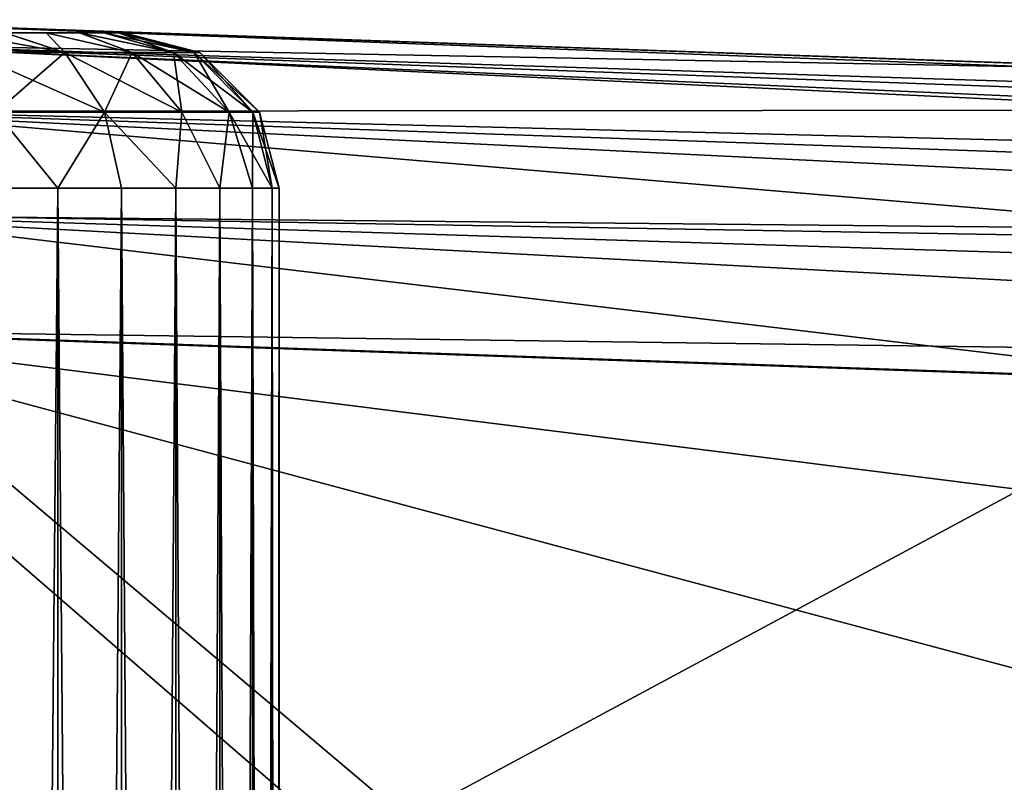
# Model space of a CAD drawing. Units: feet. Extents: x -15.9 to 15.9, y -5.3 to 1.5.
# Drawn here: x -3.9 to -3.7, y 0.8 to 1 of the extents above; entities that cross this region are included whole.
import ezdxf

# ---------------------------------------------------------------- set-up
doc = ezdxf.new("R2010")
doc.units = ezdxf.units.FT
doc.header["$MEASUREMENT"] = 0
doc.layers.get('0').update_dxf_attribs({"color": 255})
for name, color, linetype in [('AFUWA-3-ARPM', 4, 'Continuous'), ('AFUWA-3-HWSS', 4, 'Continuous'), ('AFUWA-P', 2, 'Continuous')]:
    doc.layers.add(name, color=color, linetype=linetype)

# ---------------------------------------------------------------- blocks, each defined once
blk = doc.blocks.new('A$C1CE044C6')
at = {"linetype": 'Continuous', "lineweight": 0}
for p, q in [((-3.63817, 1.46697), (-3.99126, 1.4793)), ((-3.99126, 1.4793), (-3.63817, 1.46697)), ((-3.63718, 1.45688), (-3.99042, 1.47362)), ((-3.63718, 1.45688), (-3.99014, 1.45665)), ((-3.63718, 1.42673), (-3.99014, 1.45665)), ((-3.63718, 1.42673), (-3.99042, 1.43023)), ((-3.63817, 1.38828), (-3.99126, 1.40061)), ((-3.99126, 1.40061), (-3.63817, 1.38828))]:
    blk.add_line(p, q, dxfattribs=at)

msp = doc.modelspace()

# ---------------------------------------------------------------- linework, layer by layer
at = {"layer": 'AFUWA-3-ARPM'}
for points in [[(-2.99482, 0.98289, 9.77894), (-4.00723, 1.01494, 9.80376), (-4.006, 1.02057, 9.83343)], [(-4.006, 1.02057, 9.83343), (-3.96307, 1.01907, 9.92863), (-3.91838, 1.01751, 9.95443)], [(-2.95276, 0.98379, 9.79665), (-4.006, 1.02057, 9.83343), (-3.91838, 1.01751, 9.95443)], [(-2.99482, 0.98289, 9.77894), (-4.006, 1.02057, 9.83343), (-2.95276, 0.98379, 9.79665)], [(-3.99126, 1.02005, 12.38439), (-3.63817, 1.00772, 12.37206), (-3.91838, 1.01751, 12.26545)], [(-3.99126, 1.02005, 12.38439), (-3.91838, 1.01751, 12.26545), (-3.96307, 1.01907, 12.29125)], [(-3.99042, 1.01437, 12.41401), (-3.63817, 1.00772, 12.37206), (-3.99126, 1.02005, 12.38439)], [(-3.37264, 0.99845, 10.8074), (-3.42516, 1.00028, 10.57642), (-3.96307, 1.01907, 10.16453)], [(-3.96307, 1.01907, 12.05535), (-3.37264, 0.99845, 10.8074), (-3.96307, 1.01907, 10.16453)], [(-3.96307, 1.01907, 10.16453), (-3.42516, 1.00028, 10.57642), (-3.91838, 1.01751, 10.13873)], [(-3.91838, 1.01751, 12.08115), (-3.37264, 0.99845, 10.8074), (-3.96307, 1.01907, 12.05535)], [(-3.91838, 1.01751, 10.13873), (-3.42516, 1.00028, 10.57642), (-3.88807, 1.01645, 10.09699)], [(-3.91838, 1.01751, 12.08115), (-3.32159, 0.99667, 11.27804), (-3.33805, 0.99724, 11.04174)], [(-3.91838, 1.01751, 12.08115), (-3.88807, 1.01645, 12.12289), (-3.32337, 0.99673, 11.51491)], [(-3.88807, 1.01645, 9.99617), (-2.95276, 0.98379, 9.79665), (-3.91838, 1.01751, 9.95443)], [(-3.91838, 1.01751, 12.08115), (-3.33805, 0.99724, 11.04174), (-3.37264, 0.99845, 10.8074)], [(-3.63817, 1.00772, 12.37206), (-3.88807, 1.01645, 12.22371), (-3.91838, 1.01751, 12.26545)], [(-3.91838, 1.01751, 12.08115), (-3.32337, 0.99673, 11.51491), (-3.32159, 0.99667, 11.27804)], [(-3.42516, 1.00028, 10.57642), (-3.87736, 1.01607, 10.04658), (-3.88807, 1.01645, 10.09699)], [(-3.88807, 1.01645, 12.12289), (-3.63817, 1.00772, 12.37206), (-3.38147, 0.99876, 11.98473)], [(-3.88807, 1.01645, 12.12289), (-3.34337, 0.99743, 11.75094), (-3.32337, 0.99673, 11.51491)], [(-3.88807, 1.01645, 9.99617), (-3.42516, 1.00028, 10.57642), (-2.95276, 0.98379, 9.79665)], [(-3.42516, 1.00028, 10.57642), (-3.88807, 1.01645, 9.99617), (-3.87736, 1.01607, 10.04658)], [(-3.87736, 1.01607, 12.1733), (-3.88807, 1.01645, 12.22371), (-3.63817, 1.00772, 12.37206)], [(-3.88807, 1.01645, 12.12289), (-3.38147, 0.99876, 11.98473), (-3.34337, 0.99743, 11.75094)], [(-3.63817, 1.00772, 12.37206), (-3.88807, 1.01645, 12.12289), (-3.87736, 1.01607, 12.1733)], [(-3.08526, 0.97483, 9.75703), (-4.0087, 0.99798, 9.77879), (-4.00723, 1.01494, 9.80376)], [(-4.00723, 1.01494, 9.80376), (-3.03999, 0.97991, 9.7674), (-3.08526, 0.97483, 9.75703)], [(-4.00723, 1.01494, 9.80376), (-2.99482, 0.98289, 9.77894), (-3.03999, 0.97991, 9.7674)], [(-3.63718, 0.99764, 12.41052), (-3.99042, 1.01437, 12.41401), (-3.99014, 0.9974, 12.43896)], [(-3.63718, 0.99764, 12.41052), (-3.63817, 1.00772, 12.37206), (-3.99042, 1.01437, 12.41401)], [(-4.0087, 0.99798, 9.77879), (-3.17965, 0.95726, 9.7394), (-4.01027, 0.97154, 9.76036)], [(-4.0087, 0.99798, 9.77879), (-3.08526, 0.97483, 9.75703), (-3.13047, 0.96761, 9.74782)], [(-3.17965, 0.95726, 9.7394), (-4.0087, 0.99798, 9.77879), (-3.13047, 0.96761, 9.74782)], [(-3.63718, 0.96749, 12.44067), (-3.99014, 0.9974, 12.43896), (-3.99042, 0.97098, 12.4574)], [(-3.63718, 0.96749, 12.44067), (-3.63718, 0.99764, 12.41052), (-3.99014, 0.9974, 12.43896)], [(-3.26817, 0.93186, 9.73041), (-4.0115, 0.94187, 9.75473), (-4.01027, 0.97154, 9.76036)], [(-4.01027, 0.97154, 9.76036), (-3.22022, 0.94675, 9.73412), (-3.26817, 0.93186, 9.73041)], [(-3.17965, 0.95726, 9.7394), (-3.22022, 0.94675, 9.73412), (-4.01027, 0.97154, 9.76036)], [(-3.99126, 0.94136, 12.46308), (-3.63817, 0.92903, 12.45075), (-3.99042, 0.97098, 12.4574)], [(-3.99042, 0.97098, 12.4574), (-3.63817, 0.92903, 12.45075), (-3.63718, 0.96749, 12.44067)], [(-3.86946, 0.81883, 9.74977), (-4.0115, 0.82379, 9.75473), (-4.0115, 0.94187, 9.75473)], [(-3.30832, 0.91732, 9.73018), (-3.41706, 0.86728, 9.73397), (-4.0115, 0.94187, 9.75473)], [(-3.86946, 0.81883, 9.74977), (-4.0115, 0.94187, 9.75473), (-3.51299, 0.80858, 9.73732)], [(-3.41706, 0.86728, 9.73397), (-3.51299, 0.80858, 9.73732), (-4.0115, 0.94187, 9.75473)], [(-3.30832, 0.91732, 9.73018), (-4.0115, 0.94187, 9.75473), (-3.26817, 0.93186, 9.73041)], [(-3.99126, 0.82308, 12.46308), (-3.84499, 0.81797, 12.45798), (-3.99126, 0.94136, 12.46308)], [(-3.99126, 0.94136, 12.46308), (-3.84499, 0.81797, 12.45798), (-3.63817, 0.92903, 12.45075)], [(-3.63817, 0.57328, 12.45075), (-3.63817, 0.92903, 12.45075), (-3.84499, 0.81797, 12.45798)]]:
    msp.add_3dface(points, dxfattribs=at)
at = {"layer": 'AFUWA-3-HWSS'}
for points in [[(-4.07458, 1.01725, 10.08905), (-3.92794, 1.01725, 10.00415), (-3.94691, 1.01725, 9.98164)], [(-4.05556, 1.01725, 10.11155), (-3.92794, 1.01725, 10.00415), (-4.07458, 1.01725, 10.08905)], [(-4.07458, 1.01725, 12.21577), (-3.92794, 1.01725, 12.13087), (-3.94691, 1.01725, 12.10836)], [(-4.05556, 1.01725, 12.23827), (-3.92794, 1.01725, 12.13087), (-4.07458, 1.01725, 12.21577)], [(-4.05556, 1.01725, 10.11155), (-4.03016, 1.01725, 10.12617), (-3.9181, 1.01725, 10.06152)], [(-4.05556, 1.01725, 10.11155), (-3.9181, 1.01725, 10.06152), (-3.91793, 1.01725, 10.03177)], [(-4.05556, 1.01725, 10.11155), (-3.92172, 1.01725, 10.01751), (-3.92794, 1.01725, 10.00415)], [(-3.92172, 1.01725, 10.01751), (-4.05556, 1.01725, 10.11155), (-3.91793, 1.01725, 10.03177)], [(-4.05556, 1.01725, 12.23827), (-4.03016, 1.01725, 12.25289), (-3.9181, 1.01725, 12.18823)], [(-4.05556, 1.01725, 12.23827), (-3.9181, 1.01725, 12.18823), (-3.91793, 1.01725, 12.15849)], [(-4.05556, 1.01725, 12.23827), (-3.92172, 1.01725, 12.14423), (-3.92794, 1.01725, 12.13087)], [(-3.92172, 1.01725, 12.14423), (-4.05556, 1.01725, 12.23827), (-3.91793, 1.01725, 12.15849)], [(-3.9181, 1.01725, 10.06152), (-4.03016, 1.01725, 10.12617), (-4.00112, 1.01725, 10.13118)], [(-3.9181, 1.01725, 12.18823), (-4.03016, 1.01725, 12.25289), (-4.00112, 1.01725, 12.2579)], [(-3.94681, 1.01725, 10.11123), (-3.92798, 1.01725, 10.0887), (-4.00112, 1.01725, 10.13118)], [(-3.9181, 1.01725, 10.06152), (-4.00112, 1.01725, 10.13118), (-3.92798, 1.01725, 10.0887)], [(-3.94681, 1.01725, 12.23795), (-3.92798, 1.01725, 12.21541), (-4.00112, 1.01725, 12.2579)], [(-3.9181, 1.01725, 12.18823), (-4.00112, 1.01725, 12.2579), (-3.92798, 1.01725, 12.21541)], [(-3.95585, 1.01222, 9.95319), (-3.95912, 1.01725, 9.97319), (-3.93175, 1.01222, 9.96946)], [(-3.95912, 1.01725, 9.97319), (-3.94691, 1.01725, 9.98164), (-3.93175, 1.01222, 9.96946)], [(-3.95585, 1.01222, 12.07991), (-3.95912, 1.01725, 12.09991), (-3.93175, 1.01222, 12.09618)], [(-3.95912, 1.01725, 12.09991), (-3.94691, 1.01725, 12.10836), (-3.93175, 1.01222, 12.09618)], [(-3.95585, 1.01222, 10.13997), (-3.93175, 1.01222, 10.1237), (-3.94681, 1.01725, 10.11123)], [(-3.95585, 1.01222, 12.26669), (-3.93175, 1.01222, 12.25042), (-3.94681, 1.01725, 12.23795)], [(-3.94691, 1.01725, 9.98164), (-3.92794, 1.01725, 10.00415), (-3.93649, 1.01725, 9.992)], [(-3.94691, 1.01725, 9.98164), (-3.93649, 1.01725, 9.992), (-3.93175, 1.01222, 9.96946)], [(-3.94691, 1.01725, 12.10836), (-3.92794, 1.01725, 12.13087), (-3.93649, 1.01725, 12.11872)], [(-3.94691, 1.01725, 12.10836), (-3.93649, 1.01725, 12.11872), (-3.93175, 1.01222, 12.09618)], [(-3.93649, 1.01725, 10.10094), (-3.94681, 1.01725, 10.11123), (-3.93175, 1.01222, 10.1237)], [(-3.93649, 1.01725, 10.10094), (-3.92798, 1.01725, 10.0887), (-3.94681, 1.01725, 10.11123)], [(-3.93649, 1.01725, 12.22766), (-3.94681, 1.01725, 12.23795), (-3.93175, 1.01222, 12.25042)], [(-3.93649, 1.01725, 12.22766), (-3.92798, 1.01725, 12.21541), (-3.94681, 1.01725, 12.23795)], [(-3.92798, 1.01725, 10.0887), (-3.93649, 1.01725, 10.10094), (-3.91464, 1.01222, 10.10377)], [(-3.93649, 1.01725, 10.10094), (-3.93175, 1.01222, 10.1237), (-3.91464, 1.01222, 10.10377)], [(-3.93649, 1.01725, 9.992), (-3.92794, 1.01725, 10.00415), (-3.91464, 1.01222, 9.98939)], [(-3.93649, 1.01725, 9.992), (-3.91464, 1.01222, 9.98939), (-3.93175, 1.01222, 9.96946)], [(-3.92798, 1.01725, 12.21541), (-3.93649, 1.01725, 12.22766), (-3.91464, 1.01222, 12.23049)], [(-3.93649, 1.01725, 12.22766), (-3.93175, 1.01222, 12.25042), (-3.91464, 1.01222, 12.23049)], [(-3.93649, 1.01725, 12.11872), (-3.92794, 1.01725, 12.13087), (-3.91464, 1.01222, 12.11611)], [(-3.93649, 1.01725, 12.11872), (-3.91464, 1.01222, 12.11611), (-3.93175, 1.01222, 12.09618)], [(-3.92798, 1.01725, 10.0887), (-3.91464, 1.01222, 10.10377), (-3.90413, 1.01222, 10.08315)], [(-3.92798, 1.01725, 10.0887), (-3.90413, 1.01222, 10.08315), (-3.92184, 1.01725, 10.07555)], [(-3.9181, 1.01725, 10.06152), (-3.92798, 1.01725, 10.0887), (-3.92184, 1.01725, 10.07555)], [(-3.92798, 1.01725, 12.21541), (-3.91464, 1.01222, 12.23049), (-3.90413, 1.01222, 12.20987)], [(-3.92798, 1.01725, 12.21541), (-3.90413, 1.01222, 12.20987), (-3.92184, 1.01725, 12.20227)], [(-3.9181, 1.01725, 12.18823), (-3.92798, 1.01725, 12.21541), (-3.92184, 1.01725, 12.20227)], [(-3.92794, 1.01725, 10.00415), (-3.92172, 1.01725, 10.01751), (-3.90413, 1.01222, 10.01001)], [(-3.92794, 1.01725, 10.00415), (-3.90413, 1.01222, 10.01001), (-3.91464, 1.01222, 9.98939)], [(-3.92794, 1.01725, 12.13087), (-3.92172, 1.01725, 12.14423), (-3.90413, 1.01222, 12.13673)], [(-3.92794, 1.01725, 12.13087), (-3.90413, 1.01222, 12.13673), (-3.91464, 1.01222, 12.11611)], [(-3.90413, 1.01222, 10.08315), (-3.9181, 1.01725, 10.06152), (-3.92184, 1.01725, 10.07555)], [(-3.90413, 1.01222, 12.20987), (-3.9181, 1.01725, 12.18823), (-3.92184, 1.01725, 12.20227)], [(-3.89891, 1.01222, 10.02938), (-3.90413, 1.01222, 10.01001), (-3.92172, 1.01725, 10.01751)], [(-3.92172, 1.01725, 10.01751), (-3.91793, 1.01725, 10.03177), (-3.89891, 1.01222, 10.02938)], [(-3.89891, 1.01222, 12.1561), (-3.90413, 1.01222, 12.13673), (-3.92172, 1.01725, 12.14423)], [(-3.92172, 1.01725, 12.14423), (-3.91793, 1.01725, 12.15849), (-3.89891, 1.01222, 12.1561)], [(-3.9181, 1.01725, 10.06152), (-3.89891, 1.01222, 10.06378), (-3.91673, 1.01725, 10.04658)], [(-3.90413, 1.01222, 10.08315), (-3.89891, 1.01222, 10.06378), (-3.9181, 1.01725, 10.06152)], [(-3.9181, 1.01725, 10.06152), (-3.91673, 1.01725, 10.04658), (-3.91793, 1.01725, 10.03177)], [(-3.9181, 1.01725, 12.18823), (-3.89891, 1.01222, 12.1905), (-3.91673, 1.01725, 12.1733)], [(-3.90413, 1.01222, 12.20987), (-3.89891, 1.01222, 12.1905), (-3.9181, 1.01725, 12.18823)], [(-3.9181, 1.01725, 12.18823), (-3.91673, 1.01725, 12.1733), (-3.91793, 1.01725, 12.15849)], [(-3.89748, 1.01222, 10.04658), (-3.91793, 1.01725, 10.03177), (-3.91673, 1.01725, 10.04658)], [(-3.91793, 1.01725, 10.03177), (-3.89748, 1.01222, 10.04658), (-3.89891, 1.01222, 10.02938)], [(-3.89748, 1.01222, 12.1733), (-3.91793, 1.01725, 12.15849), (-3.91673, 1.01725, 12.1733)], [(-3.91793, 1.01725, 12.15849), (-3.89748, 1.01222, 12.1733), (-3.89891, 1.01222, 12.1561)], [(-3.91673, 1.01725, 10.04658), (-3.89891, 1.01222, 10.06378), (-3.89748, 1.01222, 10.04658)], [(-3.91673, 1.01725, 12.1733), (-3.89891, 1.01222, 12.1905), (-3.89748, 1.01222, 12.1733)], [(-3.93175, 1.01222, 10.1237), (-3.95585, 1.01222, 10.13997), (-3.94924, 0.99713, 10.15354)], [(-3.95585, 1.01222, 9.95319), (-3.93175, 1.01222, 9.96946), (-3.92164, 0.99713, 9.95826)], [(-3.94924, 0.99713, 9.93963), (-3.95585, 1.01222, 9.95319), (-3.92164, 0.99713, 9.95826)], [(-3.93175, 1.01222, 12.25042), (-3.95585, 1.01222, 12.26669), (-3.94924, 0.99713, 12.28025)], [(-3.95585, 1.01222, 12.07991), (-3.93175, 1.01222, 12.09618), (-3.92164, 0.99713, 12.08498)], [(-3.94924, 0.99713, 12.06635), (-3.95585, 1.01222, 12.07991), (-3.92164, 0.99713, 12.08498)], [(-3.92164, 0.99713, 10.1349), (-3.93175, 1.01222, 10.1237), (-3.94924, 0.99713, 10.15354)], [(-3.92164, 0.99713, 12.26162), (-3.93175, 1.01222, 12.25042), (-3.94924, 0.99713, 12.28025)], [(-3.93175, 1.01222, 10.1237), (-3.92164, 0.99713, 10.1349), (-3.91464, 1.01222, 10.10377)], [(-3.91464, 1.01222, 9.98939), (-3.90204, 0.99713, 9.98108), (-3.93175, 1.01222, 9.96946)], [(-3.90204, 0.99713, 9.98108), (-3.92164, 0.99713, 9.95826), (-3.93175, 1.01222, 9.96946)], [(-3.93175, 1.01222, 12.25042), (-3.92164, 0.99713, 12.26162), (-3.91464, 1.01222, 12.23049)], [(-3.91464, 1.01222, 12.11611), (-3.90204, 0.99713, 12.1078), (-3.93175, 1.01222, 12.09618)], [(-3.90204, 0.99713, 12.1078), (-3.92164, 0.99713, 12.08498), (-3.93175, 1.01222, 12.09618)], [(-3.92164, 0.99713, 10.1349), (-3.90204, 0.99713, 10.11208), (-3.91464, 1.01222, 10.10377)], [(-3.92164, 0.99713, 12.26162), (-3.90204, 0.99713, 12.2388), (-3.91464, 1.01222, 12.23049)], [(-3.90413, 1.01222, 10.08315), (-3.91464, 1.01222, 10.10377), (-3.90204, 0.99713, 10.11208)], [(-3.90413, 1.01222, 10.01001), (-3.89001, 0.99713, 10.0047), (-3.91464, 1.01222, 9.98939)], [(-3.89001, 0.99713, 10.0047), (-3.90204, 0.99713, 9.98108), (-3.91464, 1.01222, 9.98939)], [(-3.90413, 1.01222, 12.20987), (-3.91464, 1.01222, 12.23049), (-3.90204, 0.99713, 12.2388)], [(-3.90413, 1.01222, 12.13673), (-3.89001, 0.99713, 12.13142), (-3.91464, 1.01222, 12.11611)], [(-3.89001, 0.99713, 12.13142), (-3.90204, 0.99713, 12.1078), (-3.91464, 1.01222, 12.11611)], [(-3.89001, 0.99713, 10.08847), (-3.89891, 1.01222, 10.06378), (-3.90413, 1.01222, 10.08315)], [(-3.90204, 0.99713, 10.11208), (-3.89001, 0.99713, 10.08847), (-3.90413, 1.01222, 10.08315)], [(-3.90413, 1.01222, 10.01001), (-3.89891, 1.01222, 10.02938), (-3.88403, 0.99713, 10.02689)], [(-3.89001, 0.99713, 10.0047), (-3.90413, 1.01222, 10.01001), (-3.88403, 0.99713, 10.02689)], [(-3.89001, 0.99713, 12.21518), (-3.89891, 1.01222, 12.1905), (-3.90413, 1.01222, 12.20987)], [(-3.90204, 0.99713, 12.2388), (-3.89001, 0.99713, 12.21518), (-3.90413, 1.01222, 12.20987)], [(-3.90413, 1.01222, 12.13673), (-3.89891, 1.01222, 12.1561), (-3.88403, 0.99713, 12.15361)], [(-3.89001, 0.99713, 12.13142), (-3.90413, 1.01222, 12.13673), (-3.88403, 0.99713, 12.15361)], [(-3.89001, 0.99713, 10.08847), (-3.88403, 0.99713, 10.06628), (-3.89891, 1.01222, 10.06378)], [(-3.88403, 0.99713, 10.06628), (-3.89748, 1.01222, 10.04658), (-3.89891, 1.01222, 10.06378)], [(-3.88239, 0.99713, 10.04658), (-3.88403, 0.99713, 10.02689), (-3.89891, 1.01222, 10.02938)], [(-3.88239, 0.99713, 10.04658), (-3.89891, 1.01222, 10.02938), (-3.89748, 1.01222, 10.04658)], [(-3.89001, 0.99713, 12.21518), (-3.88403, 0.99713, 12.19299), (-3.89891, 1.01222, 12.1905)], [(-3.88403, 0.99713, 12.19299), (-3.89748, 1.01222, 12.1733), (-3.89891, 1.01222, 12.1905)], [(-3.88239, 0.99713, 12.1733), (-3.88403, 0.99713, 12.15361), (-3.89891, 1.01222, 12.1561)], [(-3.88239, 0.99713, 12.1733), (-3.89891, 1.01222, 12.1561), (-3.89748, 1.01222, 12.1733)], [(-3.88403, 0.99713, 10.06628), (-3.88239, 0.99713, 10.04658), (-3.89748, 1.01222, 10.04658)], [(-3.88403, 0.99713, 12.19299), (-3.88239, 0.99713, 12.1733), (-3.89748, 1.01222, 12.1733)], [(-3.94924, 0.99713, 10.15354), (-3.95145, 0.97788, 10.15995), (-3.93353, 0.97788, 10.15018)], [(-3.93353, 0.97788, 9.94298), (-3.95145, 0.97788, 9.93321), (-3.94924, 0.99713, 9.93963)], [(-3.94924, 0.99713, 12.28025), (-3.95145, 0.97788, 12.28667), (-3.93353, 0.97788, 12.2769)], [(-3.93353, 0.97788, 12.0697), (-3.95145, 0.97788, 12.05993), (-3.94924, 0.99713, 12.06635)], [(-3.93353, 0.97788, 10.15018), (-3.92164, 0.99713, 10.1349), (-3.94924, 0.99713, 10.15354)], [(-3.93353, 0.97788, 9.94298), (-3.94924, 0.99713, 9.93963), (-3.92164, 0.99713, 9.95826)], [(-3.93353, 0.97788, 12.2769), (-3.92164, 0.99713, 12.26162), (-3.94924, 0.99713, 12.28025)], [(-3.93353, 0.97788, 12.0697), (-3.94924, 0.99713, 12.06635), (-3.92164, 0.99713, 12.08498)], [(-3.92164, 0.99713, 10.1349), (-3.93353, 0.97788, 10.15018), (-3.91737, 0.97788, 10.13755)], [(-3.91737, 0.97788, 9.95562), (-3.93353, 0.97788, 9.94298), (-3.92164, 0.99713, 9.95826)], [(-3.92164, 0.99713, 12.26162), (-3.93353, 0.97788, 12.2769), (-3.91737, 0.97788, 12.26426)], [(-3.91737, 0.97788, 12.08234), (-3.93353, 0.97788, 12.0697), (-3.92164, 0.99713, 12.08498)], [(-3.91737, 0.97788, 10.13755), (-3.90355, 0.97788, 10.12249), (-3.92164, 0.99713, 10.1349)], [(-3.90204, 0.99713, 10.11208), (-3.92164, 0.99713, 10.1349), (-3.90355, 0.97788, 10.12249)], [(-3.90355, 0.97788, 9.97068), (-3.91737, 0.97788, 9.95562), (-3.92164, 0.99713, 9.95826)], [(-3.92164, 0.99713, 9.95826), (-3.90204, 0.99713, 9.98108), (-3.90355, 0.97788, 9.97068)], [(-3.91737, 0.97788, 12.26426), (-3.90355, 0.97788, 12.24921), (-3.92164, 0.99713, 12.26162)], [(-3.90204, 0.99713, 12.2388), (-3.92164, 0.99713, 12.26162), (-3.90355, 0.97788, 12.24921)], [(-3.90355, 0.97788, 12.09739), (-3.91737, 0.97788, 12.08234), (-3.92164, 0.99713, 12.08498)], [(-3.92164, 0.99713, 12.08498), (-3.90204, 0.99713, 12.1078), (-3.90355, 0.97788, 12.09739)], [(-3.90355, 0.97788, 10.12249), (-3.8924, 0.97788, 10.10545), (-3.90204, 0.99713, 10.11208)], [(-3.90204, 0.99713, 9.98108), (-3.8924, 0.97788, 9.98772), (-3.90355, 0.97788, 9.97068)], [(-3.90355, 0.97788, 12.24921), (-3.8924, 0.97788, 12.23217), (-3.90204, 0.99713, 12.2388)], [(-3.90204, 0.99713, 12.1078), (-3.8924, 0.97788, 12.11444), (-3.90355, 0.97788, 12.09739)], [(-3.8924, 0.97788, 10.10545), (-3.89001, 0.99713, 10.08847), (-3.90204, 0.99713, 10.11208)], [(-3.8924, 0.97788, 9.98772), (-3.90204, 0.99713, 9.98108), (-3.89001, 0.99713, 10.0047)], [(-3.8924, 0.97788, 12.23217), (-3.89001, 0.99713, 12.21518), (-3.90204, 0.99713, 12.2388)], [(-3.8924, 0.97788, 12.11444), (-3.90204, 0.99713, 12.1078), (-3.89001, 0.99713, 12.13142)], [(-3.89001, 0.99713, 10.08847), (-3.8924, 0.97788, 10.10545), (-3.88416, 0.97788, 10.08665)], [(-3.88416, 0.97788, 10.00651), (-3.8924, 0.97788, 9.98772), (-3.89001, 0.99713, 10.0047)], [(-3.89001, 0.99713, 12.21518), (-3.8924, 0.97788, 12.23217), (-3.88416, 0.97788, 12.21337)], [(-3.88416, 0.97788, 12.13323), (-3.8924, 0.97788, 12.11444), (-3.89001, 0.99713, 12.13142)], [(-3.89001, 0.99713, 10.08847), (-3.88416, 0.97788, 10.08665), (-3.88403, 0.99713, 10.06628)], [(-3.89001, 0.99713, 10.0047), (-3.87914, 0.97788, 10.02615), (-3.88416, 0.97788, 10.00651)], [(-3.88403, 0.99713, 10.02689), (-3.87914, 0.97788, 10.02615), (-3.89001, 0.99713, 10.0047)], [(-3.89001, 0.99713, 12.21518), (-3.88416, 0.97788, 12.21337), (-3.88403, 0.99713, 12.19299)], [(-3.89001, 0.99713, 12.13142), (-3.87914, 0.97788, 12.15287), (-3.88416, 0.97788, 12.13323)], [(-3.88403, 0.99713, 12.15361), (-3.87914, 0.97788, 12.15287), (-3.89001, 0.99713, 12.13142)], [(-3.88416, 0.97788, 10.08665), (-3.87914, 0.97788, 10.06702), (-3.88403, 0.99713, 10.06628)], [(-3.88416, 0.97788, 12.21337), (-3.87914, 0.97788, 12.19373), (-3.88403, 0.99713, 12.19299)], [(-3.88239, 0.99713, 10.04658), (-3.88403, 0.99713, 10.06628), (-3.87914, 0.97788, 10.06702)], [(-3.87736, 0.97788, 10.04658), (-3.87914, 0.97788, 10.02615), (-3.88403, 0.99713, 10.02689)], [(-3.88239, 0.99713, 10.04658), (-3.87736, 0.97788, 10.04658), (-3.88403, 0.99713, 10.02689)], [(-3.88239, 0.99713, 12.1733), (-3.88403, 0.99713, 12.19299), (-3.87914, 0.97788, 12.19373)], [(-3.87736, 0.97788, 12.1733), (-3.87914, 0.97788, 12.15287), (-3.88403, 0.99713, 12.15361)], [(-3.88239, 0.99713, 12.1733), (-3.87736, 0.97788, 12.1733), (-3.88403, 0.99713, 12.15361)], [(-3.87914, 0.97788, 10.06702), (-3.87736, 0.97788, 10.04658), (-3.88239, 0.99713, 10.04658)], [(-3.87914, 0.97788, 12.19373), (-3.87736, 0.97788, 12.1733), (-3.88239, 0.99713, 12.1733)], [(-3.93353, 0.97788, 10.15018), (-3.9516, -0.97881, 10.1602), (-3.93353, -0.97881, 10.1505)], [(-3.9516, -0.97881, 10.1602), (-3.93353, 0.97788, 10.15018), (-3.95145, 0.97788, 10.15995)], [(-3.93353, -0.97881, 9.94267), (-3.9516, -0.97881, 9.93296), (-3.95145, 0.97788, 9.93321)], [(-3.93353, 0.97788, 12.2769), (-3.9516, -0.97881, 12.28692), (-3.93353, -0.97881, 12.27721)], [(-3.9516, -0.97881, 12.28692), (-3.93353, 0.97788, 12.2769), (-3.95145, 0.97788, 12.28667)], [(-3.93353, -0.97881, 12.06939), (-3.9516, -0.97881, 12.05968), (-3.95145, 0.97788, 12.05993)], [(-3.93353, 0.97788, 9.94298), (-3.93353, -0.97881, 9.94267), (-3.95145, 0.97788, 9.93321)], [(-3.93353, 0.97788, 12.0697), (-3.93353, -0.97881, 12.06939), (-3.95145, 0.97788, 12.05993)], [(-3.91736, -0.97881, 10.13797), (-3.91737, 0.97788, 10.13755), (-3.93353, -0.97881, 10.1505)], [(-3.93353, 0.97788, 10.15018), (-3.93353, -0.97881, 10.1505), (-3.91737, 0.97788, 10.13755)], [(-3.91736, -0.97881, 9.95519), (-3.93353, -0.97881, 9.94267), (-3.93353, 0.97788, 9.94298)], [(-3.91737, 0.97788, 9.95562), (-3.91736, -0.97881, 9.95519), (-3.93353, 0.97788, 9.94298)], [(-3.91736, -0.97881, 12.26469), (-3.91737, 0.97788, 12.26426), (-3.93353, -0.97881, 12.27721)], [(-3.93353, 0.97788, 12.2769), (-3.93353, -0.97881, 12.27721), (-3.91737, 0.97788, 12.26426)], [(-3.91736, -0.97881, 12.08191), (-3.93353, -0.97881, 12.06939), (-3.93353, 0.97788, 12.0697)], [(-3.91737, 0.97788, 12.08234), (-3.91736, -0.97881, 12.08191), (-3.93353, 0.97788, 12.0697)], [(-3.90355, 0.97788, 10.12249), (-3.91737, 0.97788, 10.13755), (-3.91736, -0.97881, 10.13797)], [(-3.90342, -0.97881, 9.9703), (-3.91737, 0.97788, 9.95562), (-3.90355, 0.97788, 9.97068)], [(-3.91737, 0.97788, 9.95562), (-3.90342, -0.97881, 9.9703), (-3.91736, -0.97881, 9.95519)], [(-3.90355, 0.97788, 12.24921), (-3.91737, 0.97788, 12.26426), (-3.91736, -0.97881, 12.26469)], [(-3.90342, -0.97881, 12.09702), (-3.91737, 0.97788, 12.08234), (-3.90355, 0.97788, 12.09739)], [(-3.91737, 0.97788, 12.08234), (-3.90342, -0.97881, 12.09702), (-3.91736, -0.97881, 12.08191)], [(-3.91736, -0.97881, 10.13797), (-3.90342, -0.97881, 10.12287), (-3.90355, 0.97788, 10.12249)], [(-3.91736, -0.97881, 12.26469), (-3.90342, -0.97881, 12.24959), (-3.90355, 0.97788, 12.24921)], [(-3.90342, -0.97881, 10.12287), (-3.8924, 0.97788, 10.10545), (-3.90355, 0.97788, 10.12249)], [(-3.90342, -0.97881, 9.9703), (-3.90355, 0.97788, 9.97068), (-3.89218, -0.97881, 9.9875)], [(-3.90355, 0.97788, 9.97068), (-3.8924, 0.97788, 9.98772), (-3.89218, -0.97881, 9.9875)], [(-3.90342, -0.97881, 12.24959), (-3.8924, 0.97788, 12.23217), (-3.90355, 0.97788, 12.24921)], [(-3.90342, -0.97881, 12.09702), (-3.90355, 0.97788, 12.09739), (-3.89218, -0.97881, 12.11422)], [(-3.90355, 0.97788, 12.09739), (-3.8924, 0.97788, 12.11444), (-3.89218, -0.97881, 12.11422)], [(-3.8924, 0.97788, 10.10545), (-3.90342, -0.97881, 10.12287), (-3.89218, -0.97881, 10.10566)], [(-3.8924, 0.97788, 12.23217), (-3.90342, -0.97881, 12.24959), (-3.89218, -0.97881, 12.23238)], [(-3.8924, 0.97788, 10.10545), (-3.89218, -0.97881, 10.10566), (-3.88416, 0.97788, 10.08665)], [(-3.88398, -0.97881, 10.0062), (-3.8924, 0.97788, 9.98772), (-3.88416, 0.97788, 10.00651)], [(-3.89218, -0.97881, 9.9875), (-3.8924, 0.97788, 9.98772), (-3.88398, -0.97881, 10.0062)], [(-3.8924, 0.97788, 12.23217), (-3.89218, -0.97881, 12.23238), (-3.88416, 0.97788, 12.21337)], [(-3.88398, -0.97881, 12.13292), (-3.8924, 0.97788, 12.11444), (-3.88416, 0.97788, 12.13323)], [(-3.89218, -0.97881, 12.11422), (-3.8924, 0.97788, 12.11444), (-3.88398, -0.97881, 12.13292)], [(-3.88398, -0.97881, 10.08697), (-3.88416, 0.97788, 10.08665), (-3.89218, -0.97881, 10.10566)], [(-3.88398, -0.97881, 12.21368), (-3.88416, 0.97788, 12.21337), (-3.89218, -0.97881, 12.23238)], [(-3.87914, 0.97788, 10.06702), (-3.88416, 0.97788, 10.08665), (-3.88398, -0.97881, 10.08697)], [(-3.87896, -0.97881, 10.02609), (-3.88416, 0.97788, 10.00651), (-3.87914, 0.97788, 10.02615)], [(-3.88398, -0.97881, 10.0062), (-3.88416, 0.97788, 10.00651), (-3.87896, -0.97881, 10.02609)], [(-3.87914, 0.97788, 12.19373), (-3.88416, 0.97788, 12.21337), (-3.88398, -0.97881, 12.21368)], [(-3.87896, -0.97881, 12.1528), (-3.88416, 0.97788, 12.13323), (-3.87914, 0.97788, 12.15287)], [(-3.88398, -0.97881, 12.13292), (-3.88416, 0.97788, 12.13323), (-3.87896, -0.97881, 12.1528)], [(-3.88398, -0.97881, 10.08697), (-3.87896, -0.97881, 10.06708), (-3.87914, 0.97788, 10.06702)], [(-3.88398, -0.97881, 12.21368), (-3.87896, -0.97881, 12.1938), (-3.87914, 0.97788, 12.19373)], [(-3.87736, -0.97881, 10.04658), (-3.87914, 0.97788, 10.06702), (-3.87896, -0.97881, 10.06708)], [(-3.87736, -0.97881, 10.04658), (-3.87736, 0.97788, 10.04658), (-3.87914, 0.97788, 10.06702)], [(-3.87736, 0.97788, 10.04658), (-3.87896, -0.97881, 10.02609), (-3.87914, 0.97788, 10.02615)], [(-3.87736, -0.97881, 12.1733), (-3.87914, 0.97788, 12.19373), (-3.87896, -0.97881, 12.1938)], [(-3.87736, -0.97881, 12.1733), (-3.87736, 0.97788, 12.1733), (-3.87914, 0.97788, 12.19373)], [(-3.87736, 0.97788, 12.1733), (-3.87896, -0.97881, 12.1528), (-3.87914, 0.97788, 12.15287)], [(-3.87896, -0.97881, 10.02609), (-3.87736, 0.97788, 10.04658), (-3.87736, -0.97881, 10.04658)], [(-3.87896, -0.97881, 12.1528), (-3.87736, 0.97788, 12.1733), (-3.87736, -0.97881, 12.1733)]]:
    msp.add_3dface(points, dxfattribs=at)

# ---------------------------------------------------------------- block references
at = {"layer": 'AFUWA-P'}
msp.add_blockref('A$C1CE044C6', (0.00003, -0.45924), dxfattribs=at)

doc.saveas('drawing.dxf')
